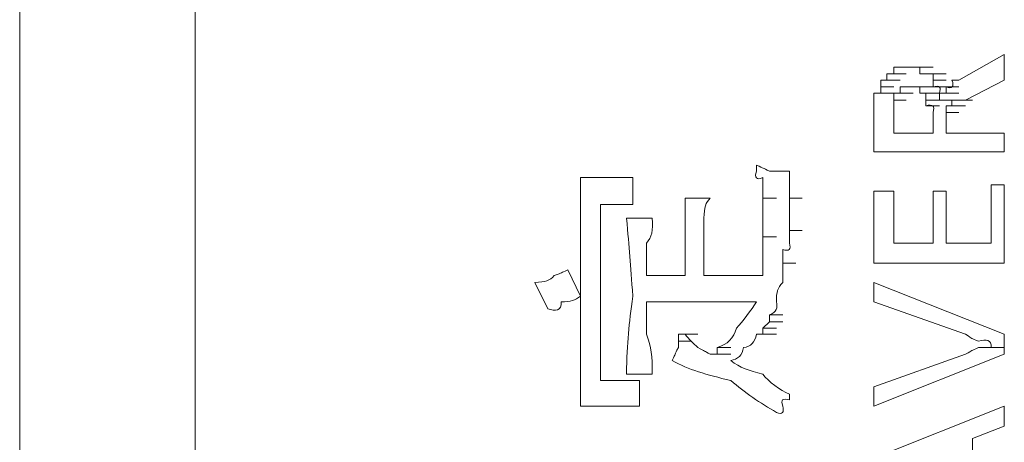
# Model space of a CAD drawing. Units: inches. Extents: x -989 to 1237, y -1343 to 248.
# Drawn here: x -843 to -828, y -470 to -463 of the extents above; entities that cross this region are included whole.
import ezdxf

# ---------------------------------------------------------------- set-up
doc = ezdxf.new("R2010")
doc.units = ezdxf.units.IN
doc.header["$MEASUREMENT"] = 0
doc.layers.add('图层 1', color=7, linetype='Continuous')

msp = doc.modelspace()

# ---------------------------------------------------------------- linework, layer by layer
at = {"layer": '图层 1', "color": 7, "lineweight": 9}
for points in [[(-840.146, -672.1), (-840.146, -407.25)], [(-842.823, -411.022), (-842.823, -674.682)]]:
    msp.add_lwpolyline(points, dxfattribs=at)
at = {"layer": '图层 1', "lineweight": 0}
for points in [[(-827.806, -463.836), (-828.501, -464.227)], [(-827.806, -463.836), (-827.806, -464.227)], [(-829.492, -464.131), (-829.492, -464.027)], [(-829.492, -464.027), (-829.3, -464.027)], [(-829.492, -464.027), (-829.3, -464.027)], [(-829.492, -464.027), (-829.3, -464.027)], [(-829.492, -464.027), (-829.3, -464.027)], [(-829.492, -464.027), (-829.396, -464.027)], [(-829.396, -464.027), (-829.196, -464.027)], [(-829.396, -464.027), (-829.196, -464.027)], [(-829.396, -464.027), (-829.196, -464.027)], [(-829.396, -464.027), (-829.196, -464.027)], [(-829.396, -464.027), (-829.196, -464.027)], [(-829.396, -464.027), (-829.196, -464.027)], [(-829.396, -464.027), (-829.196, -464.027)], [(-829.396, -464.027), (-829.196, -464.027)], [(-829.396, -464.027), (-829.196, -464.027)], [(-829.396, -464.027), (-829.196, -464.027)], [(-829.396, -464.027), (-829.196, -464.027)], [(-829.396, -464.027), (-829.196, -464.027)], [(-829.396, -464.027), (-829.3, -464.027)], [(-829.3, -464.027), (-829.092, -464.027)], [(-829.3, -464.027), (-829.092, -464.027)], [(-829.3, -464.027), (-829.092, -464.027)], [(-829.3, -464.027), (-829.092, -464.027)], [(-829.3, -464.027), (-829.092, -464.027)], [(-829.3, -464.027), (-829.092, -464.027)], [(-829.3, -464.027), (-829.092, -464.027)], [(-829.3, -464.027), (-829.092, -464.027)], [(-829.3, -464.027), (-829.092, -464.027)], [(-829.3, -464.027), (-829.092, -464.027)], [(-829.3, -464.027), (-829.092, -464.027)], [(-829.3, -464.027), (-829.196, -464.027)], [(-829.196, -464.027), (-829.005, -464.027)], [(-829.196, -464.027), (-829.005, -464.027)], [(-829.196, -464.027), (-829.005, -464.027)], [(-829.196, -464.027), (-829.005, -464.027)], [(-829.196, -464.027), (-829.005, -464.027)], [(-829.196, -464.027), (-829.005, -464.027)], [(-829.196, -464.027), (-829.005, -464.027)], [(-829.196, -464.027), (-829.005, -464.027)], [(-829.196, -464.027), (-829.005, -464.027)], [(-829.196, -464.027), (-829.005, -464.027)], [(-829.196, -464.027), (-829.005, -464.027)], [(-829.196, -464.027), (-829.005, -464.027)], [(-829.196, -464.027), (-829.005, -464.027)], [(-829.196, -464.027), (-829.005, -464.027)], [(-829.196, -464.027), (-829.005, -464.027)], [(-829.196, -464.027), (-829.005, -464.027)], [(-829.196, -464.027), (-829.092, -464.027)], [(-829.092, -464.027), (-828.892, -464.027)], [(-829.092, -464.027), (-828.892, -464.027)], [(-829.092, -464.027), (-828.892, -464.027)], [(-829.092, -464.027), (-828.892, -464.027)], [(-829.092, -464.027), (-828.892, -464.027)], [(-829.092, -464.027), (-828.892, -464.027)], [(-829.092, -464.027), (-828.892, -464.027)], [(-829.092, -464.027), (-828.892, -464.027)], [(-829.092, -464.027), (-828.892, -464.027)], [(-829.092, -464.027), (-828.892, -464.027)], [(-829.092, -464.027), (-828.892, -464.027)], [(-829.092, -464.027), (-828.892, -464.027)], [(-829.092, -464.027), (-828.892, -464.027)], [(-829.092, -464.027), (-828.892, -464.027)], [(-829.092, -464.027), (-829.092, -464.131)], [(-829.596, -464.227), (-829.596, -464.131)], [(-829.596, -464.131), (-829.396, -464.131)], [(-829.596, -464.131), (-829.396, -464.131)], [(-829.596, -464.131), (-829.396, -464.131)], [(-829.596, -464.131), (-829.396, -464.131)], [(-829.596, -464.131), (-829.396, -464.131)], [(-829.596, -464.131), (-829.396, -464.131)], [(-829.596, -464.131), (-829.396, -464.131)], [(-829.596, -464.131), (-829.396, -464.131)], [(-829.596, -464.131), (-829.396, -464.131)], [(-829.596, -464.131), (-829.396, -464.131)], [(-829.596, -464.131), (-829.396, -464.131)], [(-829.596, -464.131), (-829.396, -464.131)], [(-829.596, -464.131), (-829.396, -464.131)], [(-829.596, -464.131), (-829.492, -464.131)], [(-829.492, -464.131), (-829.3, -464.131)], [(-829.492, -464.131), (-829.3, -464.131)], [(-829.492, -464.131), (-829.3, -464.131)], [(-829.492, -464.131), (-829.3, -464.131)], [(-829.492, -464.131), (-829.3, -464.131)], [(-829.492, -464.131), (-829.3, -464.131)], [(-829.492, -464.131), (-829.3, -464.131)], [(-829.492, -464.131), (-829.3, -464.131)], [(-829.492, -464.131), (-829.3, -464.131)], [(-829.092, -464.131), (-828.892, -464.131)], [(-829.092, -464.131), (-828.892, -464.131)], [(-829.092, -464.131), (-828.892, -464.131)], [(-829.092, -464.131), (-829.005, -464.131)], [(-829.005, -464.131), (-828.796, -464.131)], [(-829.005, -464.131), (-828.796, -464.131)], [(-829.005, -464.131), (-828.796, -464.131)], [(-829.005, -464.131), (-828.796, -464.131)], [(-829.005, -464.131), (-828.796, -464.131)], [(-829.005, -464.131), (-828.796, -464.131)], [(-829.005, -464.131), (-828.796, -464.131)], [(-829.005, -464.131), (-828.796, -464.131)], [(-829.005, -464.131), (-828.796, -464.131)], [(-829.005, -464.131), (-828.796, -464.131)], [(-829.005, -464.131), (-828.796, -464.131)], [(-829.005, -464.131), (-828.796, -464.131)], [(-829.005, -464.131), (-828.796, -464.131)], [(-829.005, -464.131), (-828.796, -464.131)], [(-829.005, -464.131), (-828.796, -464.131)], [(-829.005, -464.131), (-828.796, -464.131)], [(-829.005, -464.131), (-828.796, -464.131)], [(-829.005, -464.131), (-828.796, -464.131)], [(-829.005, -464.131), (-828.796, -464.131)], [(-829.005, -464.131), (-828.796, -464.131)], [(-829.005, -464.131), (-828.796, -464.131)], [(-829.005, -464.131), (-828.796, -464.131)], [(-829.005, -464.131), (-828.796, -464.131)], [(-829.005, -464.131), (-828.892, -464.131)], [(-828.892, -464.131), (-828.692, -464.131)], [(-828.892, -464.131), (-828.692, -464.131)], [(-828.892, -464.131), (-828.692, -464.131)], [(-828.892, -464.131), (-828.892, -464.227)], [(-829.691, -464.331), (-829.691, -464.227)], [(-829.691, -464.227), (-829.492, -464.227)], [(-829.691, -464.227), (-829.492, -464.227)], [(-829.691, -464.227), (-829.492, -464.227)], [(-829.691, -464.227), (-829.492, -464.227)], [(-829.691, -464.227), (-829.492, -464.227)], [(-829.691, -464.227), (-829.492, -464.227)], [(-829.691, -464.227), (-829.492, -464.227)], [(-829.691, -464.227), (-829.492, -464.227)], [(-829.691, -464.227), (-829.492, -464.227)], [(-829.691, -464.227), (-829.492, -464.227)], [(-829.691, -464.227), (-829.596, -464.227)], [(-829.691, -464.427), (-829.691, -464.331)], [(-829.691, -464.331), (-829.492, -464.331)], [(-829.691, -464.331), (-829.492, -464.331)], [(-829.691, -464.331), (-829.492, -464.331)], [(-829.691, -464.331), (-829.492, -464.331)], [(-829.691, -464.331), (-829.492, -464.331)], [(-829.691, -464.331), (-829.492, -464.331)], [(-829.691, -464.331), (-829.492, -464.331)], [(-829.691, -464.331), (-829.492, -464.331)], [(-829.691, -464.331), (-829.492, -464.331)], [(-829.691, -464.331), (-829.492, -464.331)], [(-829.691, -464.331), (-829.492, -464.331)], [(-829.691, -464.331), (-829.492, -464.331)], [(-829.691, -464.331), (-829.492, -464.331)], [(-829.596, -464.227), (-829.396, -464.227)], [(-829.596, -464.227), (-829.396, -464.227)], [(-829.596, -464.227), (-829.396, -464.227)], [(-829.596, -464.227), (-829.396, -464.227)], [(-829.3, -464.331), (-829.396, -464.331)], [(-829.396, -464.331), (-829.196, -464.331)], [(-829.396, -464.331), (-829.196, -464.331)], [(-829.396, -464.331), (-829.196, -464.331)], [(-829.396, -464.331), (-829.196, -464.331)], [(-829.396, -464.331), (-829.196, -464.331)], [(-829.396, -464.331), (-829.196, -464.331)], [(-829.396, -464.331), (-829.196, -464.331)], [(-829.396, -464.331), (-829.196, -464.331)], [(-829.396, -464.331), (-829.196, -464.331)], [(-829.396, -464.331), (-829.196, -464.331)], [(-829.396, -464.331), (-829.196, -464.331)], [(-829.396, -464.331), (-829.196, -464.331)], [(-829.396, -464.331), (-829.196, -464.331)], [(-829.396, -464.331), (-829.196, -464.331)], [(-829.396, -464.331), (-829.196, -464.331)], [(-829.396, -464.331), (-829.196, -464.331)], [(-829.396, -464.331), (-829.396, -464.427)], [(-829.196, -464.331), (-829.3, -464.331)], [(-829.3, -464.331), (-829.092, -464.331)], [(-829.3, -464.331), (-829.092, -464.331)], [(-829.3, -464.331), (-829.092, -464.331)], [(-829.3, -464.331), (-829.092, -464.331)], [(-829.3, -464.331), (-829.092, -464.331)], [(-829.3, -464.331), (-829.092, -464.331)], [(-829.3, -464.331), (-829.092, -464.331)], [(-829.3, -464.331), (-829.092, -464.331)], [(-829.3, -464.331), (-829.092, -464.331)], [(-829.3, -464.331), (-829.092, -464.331)], [(-829.3, -464.331), (-829.092, -464.331)], [(-829.3, -464.331), (-829.092, -464.331)], [(-829.3, -464.331), (-829.092, -464.331)], [(-829.3, -464.331), (-829.092, -464.331)], [(-829.3, -464.331), (-829.092, -464.331)], [(-829.3, -464.331), (-829.092, -464.331)], [(-829.3, -464.331), (-829.092, -464.331)], [(-829.092, -464.331), (-829.196, -464.331)], [(-829.196, -464.331), (-829.005, -464.331)], [(-829.196, -464.331), (-829.005, -464.331)], [(-829.196, -464.331), (-829.005, -464.331)], [(-829.196, -464.331), (-829.005, -464.331)], [(-829.196, -464.331), (-829.005, -464.331)], [(-829.196, -464.331), (-829.005, -464.331)], [(-829.196, -464.331), (-829.005, -464.331)], [(-829.196, -464.331), (-829.005, -464.331)], [(-829.196, -464.331), (-829.005, -464.331)], [(-829.196, -464.331), (-829.005, -464.331)], [(-829.196, -464.331), (-829.005, -464.331)], [(-829.196, -464.331), (-829.005, -464.331)], [(-829.196, -464.331), (-829.005, -464.331)], [(-829.196, -464.331), (-829.005, -464.331)], [(-829.196, -464.331), (-829.005, -464.331)], [(-829.196, -464.331), (-829.005, -464.331)], [(-829.196, -464.331), (-829.005, -464.331)], [(-829.196, -464.331), (-829.005, -464.331)], [(-829.196, -464.331), (-829.005, -464.331)], [(-829.092, -464.427), (-829.092, -464.331)], [(-829.092, -464.331), (-828.892, -464.331)], [(-829.092, -464.331), (-828.892, -464.331)], [(-829.092, -464.331), (-828.892, -464.331)], [(-829.092, -464.331), (-828.892, -464.331)], [(-829.092, -464.331), (-828.892, -464.331)], [(-829.092, -464.331), (-828.892, -464.331)], [(-829.092, -464.331), (-828.892, -464.331)], [(-829.092, -464.331), (-828.892, -464.331)], [(-829.092, -464.331), (-828.892, -464.331)], [(-829.092, -464.331), (-828.892, -464.331)], [(-829.092, -464.331), (-828.892, -464.331)], [(-829.092, -464.331), (-828.892, -464.331)], [(-829.092, -464.331), (-828.892, -464.331)], [(-829.092, -464.331), (-828.892, -464.331)], [(-829.092, -464.331), (-828.892, -464.331)], [(-829.092, -464.331), (-828.892, -464.331)], [(-828.892, -464.227), (-828.692, -464.227)], [(-828.892, -464.227), (-828.692, -464.227)], [(-828.892, -464.227), (-828.692, -464.227)], [(-828.892, -464.227), (-828.692, -464.227)], [(-828.892, -464.227), (-828.692, -464.227)], [(-828.892, -464.227), (-828.692, -464.227)], [(-828.892, -464.227), (-828.692, -464.227)], [(-828.892, -464.227), (-828.692, -464.227)], [(-828.892, -464.227), (-828.692, -464.227)], [(-828.892, -464.227), (-828.692, -464.227)], [(-828.892, -464.227), (-828.692, -464.227)], [(-828.892, -464.227), (-828.692, -464.227)], [(-828.892, -464.227), (-828.692, -464.227)], [(-828.892, -464.227), (-828.692, -464.227)], [(-828.892, -464.227), (-828.692, -464.227)], [(-828.892, -464.227), (-828.692, -464.227)], [(-828.892, -464.227), (-828.692, -464.227)], [(-828.892, -464.227), (-828.692, -464.227)], [(-828.892, -464.227), (-828.692, -464.227)], [(-828.892, -464.227), (-828.692, -464.227)], [(-828.892, -464.227), (-828.892, -464.331)], [(-828.892, -464.331), (-828.692, -464.331)], [(-828.892, -464.331), (-828.692, -464.331)], [(-828.892, -464.331), (-828.692, -464.331)], [(-828.892, -464.331), (-828.692, -464.331)], [(-828.892, -464.331), (-828.692, -464.331)], [(-828.892, -464.331), (-828.692, -464.331)], [(-828.692, -464.427), (-828.692, -464.331)], [(-828.692, -464.331), (-828.501, -464.331)], [(-828.692, -464.331), (-828.501, -464.331)], [(-828.692, -464.331), (-828.501, -464.331)], [(-828.692, -464.331), (-828.501, -464.331)], [(-828.692, -464.331), (-828.501, -464.331)], [(-828.692, -464.331), (-828.501, -464.331)], [(-828.692, -464.331), (-828.501, -464.331)], [(-828.692, -464.331), (-828.501, -464.331)], [(-828.692, -464.331), (-828.501, -464.331)], [(-828.692, -464.331), (-828.501, -464.331)], [(-828.692, -464.331), (-828.501, -464.331)], [(-828.692, -464.331), (-828.501, -464.331)], [(-828.692, -464.331), (-828.501, -464.331)], [(-828.692, -464.331), (-828.501, -464.331)], [(-828.692, -464.331), (-828.501, -464.331)], [(-828.692, -464.331), (-828.501, -464.331)], [(-828.692, -464.331), (-828.501, -464.331)], [(-828.692, -464.331), (-828.501, -464.331)], [(-828.692, -464.331), (-828.501, -464.331)], [(-828.692, -464.331), (-828.501, -464.331)], [(-828.692, -464.331), (-828.501, -464.331)], [(-828.692, -464.331), (-828.501, -464.331)], [(-828.692, -464.331), (-828.501, -464.331)], [(-828.501, -464.227), (-828.605, -464.227)], [(-827.806, -464.227), (-828.397, -464.531)], [(-829.796, -464.427), (-829.596, -464.427)], [(-829.796, -464.427), (-829.596, -464.427)], [(-829.796, -464.427), (-829.596, -464.427)], [(-829.796, -464.427), (-829.596, -464.427)], [(-829.796, -464.427), (-829.691, -464.427)], [(-829.691, -464.427), (-829.492, -464.427)], [(-829.691, -464.427), (-829.492, -464.427)], [(-829.691, -464.427), (-829.492, -464.427)], [(-829.691, -464.427), (-829.492, -464.427)], [(-829.396, -464.427), (-829.492, -464.427)], [(-829.492, -464.427), (-829.3, -464.427)], [(-829.492, -464.427), (-829.3, -464.427)], [(-829.492, -464.427), (-829.3, -464.427)], [(-829.492, -464.427), (-829.3, -464.427)], [(-829.492, -464.427), (-829.3, -464.427)], [(-829.492, -464.427), (-829.3, -464.427)], [(-829.492, -464.427), (-829.3, -464.427)], [(-829.492, -464.427), (-829.3, -464.427)], [(-829.492, -464.427), (-829.3, -464.427)], [(-829.492, -464.427), (-829.3, -464.427)], [(-829.492, -464.427), (-829.3, -464.427)], [(-829.492, -464.427), (-829.3, -464.427)], [(-829.492, -464.427), (-829.3, -464.427)], [(-829.492, -464.427), (-829.3, -464.427)], [(-829.492, -464.427), (-829.3, -464.427)], [(-829.492, -464.427), (-829.3, -464.427)], [(-829.492, -464.427), (-829.492, -464.531)], [(-829.396, -464.427), (-829.196, -464.427)], [(-829.396, -464.427), (-829.196, -464.427)], [(-829.396, -464.427), (-829.196, -464.427)], [(-829.396, -464.427), (-829.196, -464.427)], [(-829.396, -464.427), (-829.196, -464.427)], [(-829.396, -464.427), (-829.196, -464.427)], [(-829.396, -464.427), (-829.196, -464.427)], [(-829.396, -464.427), (-829.196, -464.427)], [(-829.396, -464.427), (-829.196, -464.427)], [(-829.005, -464.427), (-829.092, -464.427)], [(-829.092, -464.427), (-828.892, -464.427)], [(-829.092, -464.427), (-828.892, -464.427)], [(-829.092, -464.427), (-828.892, -464.427)], [(-829.092, -464.427), (-828.892, -464.427)], [(-829.092, -464.427), (-828.892, -464.427)], [(-829.092, -464.427), (-828.892, -464.427)], [(-829.092, -464.427), (-828.892, -464.427)], [(-829.092, -464.427), (-828.892, -464.427)], [(-829.005, -464.531), (-829.005, -464.427)], [(-829.005, -464.427), (-828.796, -464.427)], [(-829.005, -464.427), (-828.796, -464.427)], [(-829.005, -464.427), (-828.796, -464.427)], [(-829.005, -464.427), (-828.796, -464.427)], [(-829.005, -464.427), (-828.796, -464.427)], [(-829.005, -464.427), (-828.796, -464.427)], [(-829.005, -464.427), (-828.796, -464.427)], [(-829.005, -464.427), (-828.796, -464.427)], [(-829.005, -464.427), (-828.796, -464.427)], [(-829.005, -464.427), (-828.796, -464.427)], [(-829.005, -464.427), (-828.796, -464.427)], [(-829.005, -464.427), (-828.796, -464.427)], [(-829.005, -464.427), (-828.796, -464.427)], [(-829.005, -464.427), (-828.796, -464.427)], [(-829.005, -464.427), (-828.796, -464.427)], [(-829.005, -464.427), (-828.796, -464.427)], [(-829.005, -464.427), (-828.796, -464.427)], [(-828.796, -464.531), (-828.796, -464.427)], [(-828.796, -464.427), (-828.796, -464.531)], [(-828.796, -464.427), (-828.605, -464.427)], [(-828.796, -464.427), (-828.605, -464.427)], [(-828.796, -464.427), (-828.605, -464.427)], [(-828.796, -464.427), (-828.605, -464.427)], [(-828.796, -464.427), (-828.605, -464.427)], [(-828.796, -464.427), (-828.605, -464.427)], [(-828.796, -464.427), (-828.605, -464.427)], [(-828.796, -464.427), (-828.605, -464.427)], [(-828.796, -464.427), (-828.605, -464.427)], [(-828.796, -464.427), (-828.605, -464.427)], [(-828.796, -464.427), (-828.605, -464.427)], [(-828.796, -464.427), (-828.605, -464.427)], [(-828.796, -464.427), (-828.605, -464.427)], [(-828.796, -464.427), (-828.605, -464.427)], [(-828.796, -464.427), (-828.605, -464.427)], [(-828.796, -464.427), (-828.605, -464.427)], [(-828.796, -464.427), (-828.605, -464.427)], [(-828.796, -464.427), (-828.605, -464.427)], [(-828.796, -464.427), (-828.605, -464.427)], [(-828.796, -464.427), (-828.605, -464.427)], [(-828.796, -464.427), (-828.692, -464.427)], [(-828.692, -464.427), (-828.501, -464.427)], [(-828.692, -464.427), (-828.501, -464.427)], [(-829.492, -464.531), (-829.492, -464.618)], [(-829.492, -464.531), (-829.3, -464.531)], [(-829.492, -464.531), (-829.3, -464.531)], [(-829.492, -464.531), (-829.3, -464.531)], [(-829.492, -464.531), (-829.3, -464.531)], [(-829.492, -464.531), (-829.3, -464.531)], [(-829.492, -464.531), (-829.3, -464.531)], [(-829.492, -464.531), (-829.3, -464.531)], [(-829.492, -464.531), (-829.3, -464.531)], [(-829.492, -464.531), (-829.3, -464.531)], [(-829.492, -464.531), (-829.3, -464.531)], [(-829.492, -464.531), (-829.3, -464.531)], [(-829.492, -464.531), (-829.3, -464.531)], [(-829.492, -464.531), (-829.3, -464.531)], [(-829.492, -464.531), (-829.3, -464.531)], [(-829.492, -464.531), (-829.3, -464.531)], [(-829.492, -464.531), (-829.3, -464.531)], [(-829.492, -464.531), (-829.3, -464.531)], [(-829.492, -464.531), (-829.3, -464.531)], [(-829.492, -464.618), (-829.492, -464.722)], [(-829.005, -464.618), (-829.005, -464.531)], [(-829.005, -464.531), (-828.796, -464.531)], [(-829.005, -464.531), (-828.796, -464.531)], [(-829.005, -464.531), (-828.796, -464.531)], [(-829.005, -464.531), (-828.796, -464.531)], [(-829.005, -464.531), (-828.796, -464.531)], [(-829.005, -464.531), (-828.796, -464.531)], [(-829.005, -464.531), (-828.796, -464.531)], [(-829.005, -464.531), (-828.796, -464.531)], [(-829.005, -464.531), (-828.796, -464.531)], [(-829.005, -464.531), (-828.796, -464.531)], [(-829.005, -464.531), (-828.796, -464.531)], [(-829.005, -464.531), (-828.796, -464.531)], [(-829.005, -464.531), (-828.796, -464.531)], [(-829.005, -464.531), (-828.796, -464.531)], [(-829.005, -464.531), (-828.796, -464.531)], [(-829.005, -464.531), (-828.796, -464.531)], [(-829.005, -464.531), (-828.796, -464.531)], [(-829.005, -464.531), (-828.796, -464.531)], [(-829.005, -464.618), (-828.796, -464.618)], [(-829.005, -464.618), (-828.796, -464.618)], [(-829.005, -464.618), (-828.796, -464.618)], [(-828.796, -464.531), (-828.605, -464.531)], [(-828.796, -464.531), (-828.605, -464.531)], [(-828.605, -464.618), (-828.692, -464.618)], [(-828.692, -464.618), (-828.501, -464.618)], [(-828.692, -464.618), (-828.501, -464.618)], [(-828.692, -464.618), (-828.501, -464.618)], [(-828.692, -464.618), (-828.501, -464.618)], [(-828.692, -464.618), (-828.692, -464.722)], [(-828.501, -464.531), (-828.605, -464.531)], [(-828.605, -464.531), (-828.397, -464.531)], [(-828.605, -464.531), (-828.397, -464.531)], [(-828.605, -464.531), (-828.397, -464.531)], [(-828.605, -464.531), (-828.397, -464.531)], [(-828.605, -464.531), (-828.397, -464.531)], [(-828.605, -464.531), (-828.397, -464.531)], [(-828.605, -464.531), (-828.397, -464.531)], [(-828.605, -464.531), (-828.397, -464.531)], [(-828.605, -464.531), (-828.397, -464.531)], [(-828.605, -464.531), (-828.397, -464.531)], [(-828.605, -464.531), (-828.397, -464.531)], [(-828.605, -464.531), (-828.397, -464.531)], [(-828.605, -464.531), (-828.605, -464.618)], [(-828.605, -464.618), (-828.397, -464.618)], [(-828.605, -464.618), (-828.397, -464.618)], [(-828.605, -464.618), (-828.397, -464.618)], [(-828.605, -464.618), (-828.397, -464.618)], [(-828.605, -464.618), (-828.397, -464.618)], [(-828.605, -464.618), (-828.397, -464.618)], [(-828.605, -464.618), (-828.397, -464.618)], [(-828.605, -464.618), (-828.397, -464.618)], [(-828.605, -464.618), (-828.397, -464.618)], [(-828.605, -464.618), (-828.397, -464.618)], [(-828.605, -464.618), (-828.397, -464.618)], [(-828.605, -464.618), (-828.397, -464.618)], [(-828.605, -464.618), (-828.397, -464.618)], [(-828.605, -464.618), (-828.397, -464.618)], [(-828.605, -464.618), (-828.397, -464.618)], [(-828.605, -464.618), (-828.397, -464.618)], [(-828.605, -464.618), (-828.397, -464.618)], [(-828.605, -464.618), (-828.397, -464.618)], [(-828.605, -464.618), (-828.397, -464.618)], [(-828.397, -464.531), (-828.501, -464.531)], [(-828.501, -464.531), (-828.292, -464.531)], [(-828.501, -464.531), (-828.292, -464.531)], [(-828.501, -464.531), (-828.292, -464.531)], [(-828.501, -464.531), (-828.292, -464.531)], [(-828.501, -464.531), (-828.292, -464.531)], [(-828.501, -464.531), (-828.292, -464.531)], [(-828.501, -464.531), (-828.292, -464.531)], [(-828.501, -464.531), (-828.292, -464.531)], [(-828.501, -464.531), (-828.292, -464.531)], [(-829.492, -464.722), (-829.492, -464.826)], [(-828.692, -464.722), (-828.692, -464.826)], [(-828.692, -464.722), (-828.501, -464.722)], [(-828.692, -464.722), (-828.501, -464.722)], [(-828.692, -464.722), (-828.501, -464.722)], [(-828.692, -464.722), (-828.501, -464.722)], [(-828.692, -464.722), (-828.501, -464.722)], [(-828.692, -464.722), (-828.501, -464.722)], [(-828.692, -464.722), (-828.501, -464.722)], [(-828.692, -464.722), (-828.501, -464.722)], [(-828.692, -464.722), (-828.501, -464.722)], [(-828.692, -464.722), (-828.501, -464.722)], [(-828.692, -464.722), (-828.501, -464.722)], [(-828.692, -464.722), (-828.501, -464.722)], [(-828.692, -464.722), (-828.501, -464.722)], [(-828.692, -464.722), (-828.501, -464.722)], [(-828.692, -464.722), (-828.501, -464.722)], [(-828.692, -464.722), (-828.501, -464.722)], [(-828.692, -464.722), (-828.501, -464.722)], [(-829.796, -464.826), (-829.796, -465.322)], [(-829.492, -464.826), (-829.492, -464.931)], [(-829.492, -464.931), (-829.492, -465.035)], [(-828.892, -464.931), (-828.892, -465.035)], [(-828.692, -464.826), (-828.692, -464.931)], [(-828.692, -464.931), (-828.692, -465.035)], [(-828.892, -465.035), (-829.492, -465.035)], [(-827.806, -465.035), (-828.692, -465.035)], [(-827.806, -465.035), (-827.806, -465.322)], [(-827.806, -465.322), (-829.796, -465.322)], [(-831.586, -465.617), (-831.586, -465.522)], [(-831.082, -465.713), (-831.082, -465.617)], [(-833.472, -465.713), (-834.271, -465.713)], [(-833.472, -465.713), (-833.472, -466.121)], [(-831.49, -465.826), (-831.49, -465.713)], [(-831.49, -465.921), (-831.49, -465.826)], [(-831.082, -465.826), (-831.082, -465.713)], [(-831.082, -465.921), (-831.082, -465.826)], [(-828.005, -466.712), (-828.005, -465.826)], [(-828.005, -465.826), (-827.806, -465.826)], [(-827.806, -465.826), (-827.806, -467.016)], [(-831.49, -466.026), (-831.49, -465.921)], [(-831.082, -466.026), (-831.082, -465.921)], [(-829.796, -465.921), (-829.492, -465.921)], [(-829.796, -467.016), (-829.796, -465.921)], [(-829.492, -465.921), (-829.492, -466.712)], [(-828.892, -465.921), (-828.692, -465.921)], [(-828.892, -466.712), (-828.892, -465.921)], [(-828.692, -465.921), (-828.692, -466.712)], [(-833.472, -466.121), (-833.967, -466.121)], [(-833.967, -466.121), (-833.967, -468.807)], [(-832.29, -466.026), (-832.672, -466.026)], [(-831.49, -466.026), (-831.282, -466.026)], [(-831.49, -466.121), (-831.49, -466.026)], [(-831.49, -466.217), (-831.49, -466.121)], [(-831.082, -466.026), (-830.891, -466.026)], [(-831.082, -466.121), (-831.082, -466.026)], [(-831.082, -466.217), (-831.082, -466.121)], [(-831.49, -466.33), (-831.49, -466.217)], [(-831.082, -466.33), (-831.082, -466.217)], [(-833.176, -466.33), (-833.568, -466.33)], [(-831.49, -466.417), (-831.49, -466.33)], [(-831.49, -466.521), (-831.49, -466.417)], [(-831.082, -466.417), (-831.082, -466.33)], [(-831.082, -466.521), (-831.082, -466.417)], [(-831.49, -466.617), (-831.49, -466.521)], [(-831.082, -466.521), (-830.891, -466.521)], [(-831.082, -466.617), (-831.082, -466.521)], [(-832.672, -466.712), (-832.672, -467.208)], [(-832.386, -466.712), (-832.386, -467.208)], [(-831.49, -466.617), (-831.282, -466.617)], [(-831.49, -466.712), (-831.49, -466.617)], [(-831.49, -466.808), (-831.49, -466.712)], [(-831.082, -466.712), (-831.082, -466.617)], [(-829.492, -466.712), (-828.892, -466.712)], [(-828.692, -466.712), (-828.005, -466.712)], [(-831.49, -466.921), (-831.49, -466.808)], [(-831.186, -466.921), (-831.186, -466.808)], [(-831.49, -467.016), (-831.49, -466.921)], [(-831.49, -467.121), (-831.49, -467.016)], [(-831.186, -467.016), (-831.186, -466.921)], [(-831.186, -467.016), (-830.986, -467.016)], [(-831.186, -467.121), (-831.186, -467.016)], [(-827.806, -467.016), (-829.796, -467.016)], [(-834.463, -467.121), (-834.271, -467.52)], [(-831.49, -467.208), (-831.49, -467.121)], [(-831.186, -467.208), (-831.186, -467.121)], [(-834.967, -467.312), (-834.767, -467.712)], [(-832.672, -467.208), (-833.263, -467.208)], [(-831.586, -467.208), (-832.386, -467.208)], [(-831.586, -467.208), (-831.49, -467.208)], [(-831.186, -467.312), (-831.186, -467.208)], [(-829.796, -467.312), (-829.796, -467.607)], [(-829.796, -467.312), (-827.806, -468.103)], [(-831.586, -467.607), (-833.263, -467.607)], [(-829.796, -467.607), (-828.397, -468.103)], [(-831.386, -467.912), (-831.49, -468.007)], [(-831.386, -467.807), (-831.186, -467.807)], [(-831.386, -467.807), (-831.186, -467.807)], [(-831.386, -467.807), (-831.386, -467.912)], [(-831.386, -467.912), (-831.186, -467.912)], [(-831.386, -467.912), (-831.186, -467.912)], [(-831.386, -467.912), (-831.186, -467.912)], [(-831.386, -467.912), (-831.186, -467.912)], [(-831.386, -467.912), (-831.186, -467.912)], [(-831.386, -467.912), (-831.186, -467.912)], [(-831.386, -467.912), (-831.186, -467.912)], [(-831.49, -468.007), (-831.282, -468.007)], [(-831.49, -468.007), (-831.282, -468.007)], [(-831.49, -468.007), (-831.282, -468.007)], [(-831.49, -468.007), (-831.282, -468.007)], [(-831.49, -468.007), (-831.282, -468.007)], [(-831.49, -468.007), (-831.282, -468.007)], [(-831.49, -468.007), (-831.282, -468.007)], [(-831.49, -468.007), (-831.282, -468.007)], [(-831.49, -468.007), (-831.49, -468.103)], [(-832.777, -468.103), (-832.777, -468.207)], [(-832.777, -468.103), (-832.577, -468.103)], [(-832.777, -468.103), (-832.577, -468.103)], [(-832.777, -468.103), (-832.577, -468.103)], [(-832.777, -468.103), (-832.577, -468.103)], [(-832.777, -468.103), (-832.577, -468.103)], [(-832.777, -468.103), (-832.577, -468.103)], [(-832.777, -468.103), (-832.577, -468.103)], [(-832.777, -468.103), (-832.577, -468.103)], [(-832.777, -468.103), (-832.577, -468.103)], [(-832.777, -468.103), (-832.577, -468.103)], [(-832.777, -468.103), (-832.577, -468.103)], [(-832.777, -468.103), (-832.577, -468.103)], [(-832.777, -468.103), (-832.577, -468.103)], [(-832.777, -468.103), (-832.577, -468.103)], [(-832.777, -468.103), (-832.577, -468.103)], [(-832.777, -468.103), (-832.577, -468.103)], [(-832.777, -468.103), (-832.577, -468.103)], [(-832.777, -468.103), (-832.577, -468.103)], [(-832.777, -468.103), (-832.577, -468.103)], [(-832.777, -468.103), (-832.577, -468.103)], [(-832.777, -468.103), (-832.577, -468.103)], [(-832.777, -468.103), (-832.577, -468.103)], [(-832.777, -468.103), (-832.577, -468.103)], [(-832.777, -468.103), (-832.577, -468.103)], [(-832.777, -468.103), (-832.577, -468.103)], [(-832.777, -468.103), (-832.577, -468.103)], [(-832.777, -468.103), (-832.577, -468.103)], [(-832.777, -468.103), (-832.577, -468.103)], [(-832.777, -468.103), (-832.577, -468.103)], [(-832.777, -468.103), (-832.577, -468.103)], [(-832.777, -468.103), (-832.577, -468.103)], [(-832.777, -468.103), (-832.577, -468.103)], [(-832.777, -468.103), (-832.577, -468.103)], [(-832.777, -468.103), (-832.577, -468.103)], [(-832.777, -468.103), (-832.577, -468.103)], [(-832.777, -468.103), (-832.577, -468.103)], [(-832.777, -468.103), (-832.577, -468.103)], [(-832.777, -468.103), (-832.577, -468.103)], [(-832.777, -468.103), (-832.577, -468.103)], [(-832.777, -468.103), (-832.577, -468.103)], [(-832.777, -468.103), (-832.577, -468.103)], [(-832.777, -468.103), (-832.577, -468.103)], [(-832.777, -468.103), (-832.577, -468.103)], [(-832.777, -468.103), (-832.577, -468.103)], [(-832.777, -468.103), (-832.577, -468.103)], [(-832.777, -468.103), (-832.577, -468.103)], [(-832.777, -468.103), (-832.577, -468.103)], [(-832.777, -468.103), (-832.577, -468.103)], [(-832.777, -468.103), (-832.577, -468.103)], [(-832.777, -468.103), (-832.577, -468.103)], [(-832.777, -468.103), (-832.577, -468.103)], [(-832.777, -468.103), (-832.577, -468.103)], [(-832.777, -468.103), (-832.672, -468.103)], [(-832.777, -468.303), (-832.777, -468.207)], [(-832.777, -468.207), (-832.577, -468.207)], [(-832.672, -468.103), (-832.481, -468.103)], [(-832.672, -468.103), (-832.481, -468.103)], [(-832.672, -468.103), (-832.481, -468.103)], [(-832.672, -468.103), (-832.481, -468.103)], [(-832.672, -468.103), (-832.481, -468.103)], [(-832.672, -468.103), (-832.481, -468.103)], [(-832.672, -468.103), (-832.481, -468.103)], [(-832.672, -468.103), (-832.481, -468.103)], [(-832.672, -468.103), (-832.481, -468.103)], [(-832.672, -468.103), (-832.481, -468.103)], [(-832.672, -468.103), (-832.481, -468.103)], [(-832.672, -468.103), (-832.481, -468.103)], [(-832.672, -468.103), (-832.481, -468.103)], [(-832.672, -468.103), (-832.481, -468.103)], [(-832.672, -468.103), (-832.481, -468.103)], [(-832.672, -468.103), (-832.481, -468.103)], [(-832.672, -468.103), (-832.481, -468.103)], [(-832.672, -468.103), (-832.481, -468.103)], [(-832.672, -468.103), (-832.481, -468.103)], [(-832.672, -468.103), (-832.481, -468.103)], [(-832.672, -468.103), (-832.481, -468.103)], [(-832.672, -468.103), (-832.481, -468.103)], [(-832.672, -468.103), (-832.481, -468.103)], [(-832.672, -468.103), (-832.481, -468.103)], [(-832.672, -468.103), (-832.481, -468.103)], [(-832.672, -468.103), (-832.481, -468.103)], [(-832.672, -468.103), (-832.481, -468.103)], [(-832.672, -468.103), (-832.481, -468.103)], [(-832.672, -468.103), (-832.481, -468.103)], [(-832.672, -468.103), (-832.481, -468.103)], [(-831.49, -468.103), (-831.586, -468.103)], [(-831.586, -468.103), (-831.386, -468.103)], [(-831.586, -468.103), (-831.386, -468.103)], [(-831.586, -468.103), (-831.386, -468.103)], [(-831.586, -468.103), (-831.386, -468.103)], [(-831.49, -468.103), (-831.282, -468.103)], [(-831.49, -468.103), (-831.282, -468.103)], [(-831.49, -468.103), (-831.282, -468.103)], [(-827.806, -468.103), (-827.806, -468.407)], [(-832.186, -468.407), (-832.186, -468.303)], [(-832.186, -468.303), (-831.977, -468.303)], [(-828.005, -468.303), (-827.806, -468.303)], [(-832.29, -468.407), (-832.081, -468.407)], [(-832.29, -468.407), (-832.081, -468.407)], [(-832.29, -468.407), (-832.081, -468.407)], [(-832.29, -468.407), (-832.186, -468.407)], [(-832.186, -468.407), (-831.977, -468.407)], [(-832.186, -468.407), (-831.977, -468.407)], [(-827.806, -468.407), (-829.796, -469.198)], [(-828.397, -468.407), (-829.796, -468.902)], [(-833.368, -468.807), (-833.967, -468.807)], [(-833.176, -468.711), (-833.568, -468.711)], [(-833.368, -468.807), (-833.368, -469.198)], [(-829.796, -468.902), (-829.796, -469.198)], [(-831.082, -469.015), (-831.082, -469.102)], [(-833.368, -469.198), (-834.271, -469.198)], [(-829.796, -469.989), (-827.806, -469.198)], [(-827.806, -469.198), (-827.806, -469.502)], [(-827.806, -469.502), (-828.292, -469.693)], [(-828.292, -469.693), (-828.292, -470.701)]]:
    msp.add_lwpolyline(points, dxfattribs=at)
for points in [[(-828.796, -464.427), (-828.762, -464.331), (-828.796, -464.305), (-828.892, -464.331)], [(-828.605, -464.227), (-828.562, -464.331), (-828.605, -464.366), (-828.692, -464.331)], [(-829.796, -464.427), (-829.796, -464.487), (-829.796, -464.566), (-829.796, -464.618)], [(-829.796, -464.618), (-829.796, -464.696), (-829.796, -464.774), (-829.796, -464.826)], [(-828.892, -464.722), (-828.866, -464.618), (-828.892, -464.592), (-829.005, -464.618)], [(-828.892, -464.931), (-828.892, -464.852), (-828.892, -464.783), (-828.892, -464.722)], [(-831.586, -465.522), (-831.456, -465.582), (-831.508, -465.556), (-831.386, -465.617)], [(-831.49, -465.713), (-831.586, -465.756), (-831.621, -465.713), (-831.586, -465.617)], [(-831.386, -465.617), (-831.282, -465.617), (-831.186, -465.617), (-831.082, -465.617)], [(-834.271, -467.425), (-834.271, -466.843), (-834.271, -466.295), (-834.271, -465.713)], [(-832.672, -466.33), (-832.672, -466.217), (-832.672, -466.121), (-832.672, -466.026)], [(-832.29, -466.026), (-832.36, -466.095), (-832.386, -466.165), (-832.386, -466.33)], [(-833.472, -467.52), (-833.507, -467.016), (-833.524, -466.808), (-833.568, -466.33)], [(-833.176, -466.33), (-833.159, -466.521), (-833.185, -466.625), (-833.263, -466.712)], [(-832.672, -466.712), (-832.672, -466.582), (-832.672, -466.443), (-832.672, -466.33)], [(-832.386, -466.33), (-832.386, -466.443), (-832.386, -466.582), (-832.386, -466.712)], [(-833.263, -466.712), (-833.263, -466.877), (-833.263, -467.06), (-833.263, -467.208)], [(-831.186, -466.808), (-831.082, -466.843), (-831.056, -466.808), (-831.082, -466.712)], [(-834.463, -467.121), (-834.584, -467.173), (-834.532, -467.155), (-834.671, -467.208)], [(-834.671, -467.208), (-834.741, -467.286), (-834.802, -467.303), (-834.967, -467.312)], [(-831.282, -467.607), (-831.282, -467.451), (-831.264, -467.399), (-831.186, -467.312)], [(-834.271, -469.198), (-834.271, -468.607), (-834.271, -468.007), (-834.271, -467.425)], [(-834.567, -467.607), (-834.55, -467.746), (-834.654, -467.755), (-834.767, -467.712)], [(-834.271, -467.52), (-834.358, -467.59), (-834.411, -467.607), (-834.567, -467.607)], [(-833.568, -468.711), (-833.559, -468.207), (-833.533, -467.964), (-833.472, -467.52)], [(-833.263, -467.607), (-833.263, -467.781), (-833.263, -467.938), (-833.263, -468.103)], [(-831.89, -468.007), (-831.795, -467.912), (-831.664, -467.729), (-831.586, -467.607)], [(-831.386, -467.807), (-831.282, -467.764), (-831.256, -467.694), (-831.282, -467.607)], [(-832.186, -468.303), (-832.029, -468.259), (-831.934, -468.164), (-831.89, -468.007)], [(-833.263, -468.103), (-833.185, -468.311), (-833.176, -468.424), (-833.176, -468.711)], [(-832.672, -468.103), (-832.62, -468.181), (-832.542, -468.242), (-832.481, -468.303)], [(-831.786, -468.303), (-831.664, -468.294), (-831.612, -468.224), (-831.586, -468.103)], [(-828.397, -468.103), (-828.275, -468.181), (-828.327, -468.155), (-828.197, -468.207)], [(-828.197, -468.207), (-828.084, -468.181), (-827.997, -468.181), (-828.005, -468.303)], [(-832.872, -468.502), (-832.811, -468.381), (-832.846, -468.433), (-832.777, -468.303)], [(-832.481, -468.303), (-832.36, -468.363), (-832.394, -468.355), (-832.29, -468.407)], [(-831.977, -468.502), (-831.873, -468.485), (-831.795, -468.424), (-831.786, -468.303)], [(-828.397, -468.407), (-828.275, -468.337), (-828.327, -468.363), (-828.197, -468.303)], [(-828.005, -468.303), (-828.066, -468.303), (-828.136, -468.303), (-828.197, -468.303)], [(-831.977, -468.807), (-832.351, -468.72), (-832.62, -468.642), (-832.872, -468.502)], [(-831.49, -468.711), (-831.699, -468.659), (-831.838, -468.615), (-831.977, -468.502)], [(-831.282, -469.293), (-831.525, -469.154), (-831.769, -468.989), (-831.977, -468.807)], [(-831.082, -469.015), (-831.221, -468.954), (-831.404, -468.824), (-831.49, -468.711)], [(-831.082, -469.102), (-831.186, -469.076), (-831.221, -469.102), (-831.186, -469.198)], [(-831.186, -469.198), (-831.16, -469.293), (-831.186, -469.337), (-831.282, -469.293)]]:
    msp.add_open_spline(points, degree=3, dxfattribs=at)

doc.saveas('drawing.dxf')
